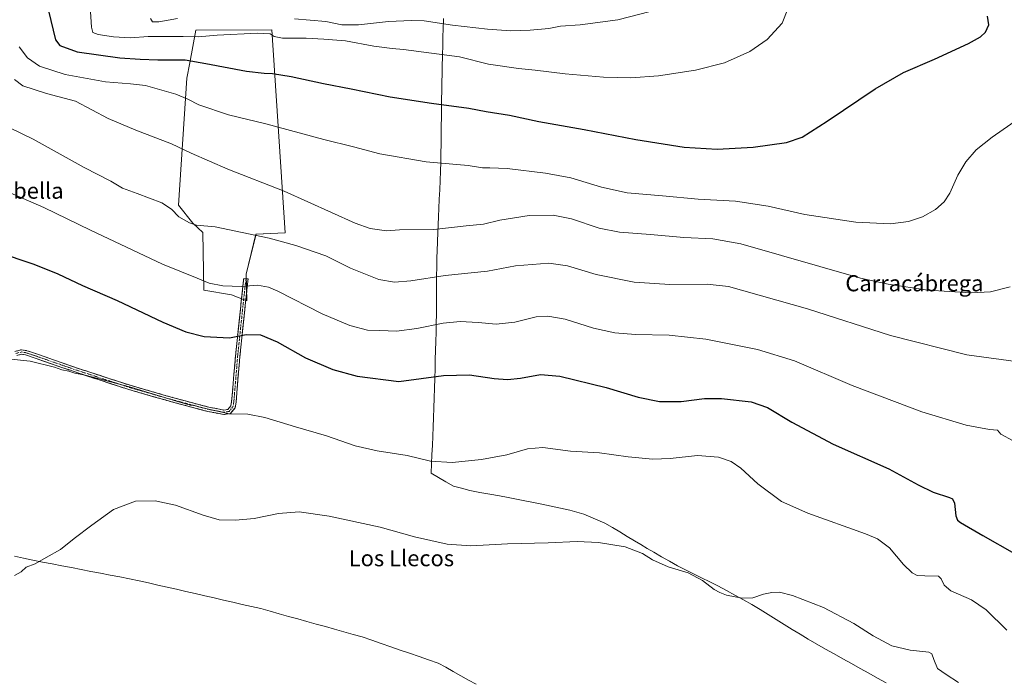
# Model space of a CAD drawing. Units: metres. Extents: x 559773 to 563209, y 4719437 to 4721780.
# Drawn here: x 561568 to 562058, y 4719819 to 4720148 of the extents above; entities that cross this region are included whole.
import ezdxf
from ezdxf.enums import TextEntityAlignment as Align

# ---------------------------------------------------------------- set-up
doc = ezdxf.new("R2010")
doc.units = ezdxf.units.M
doc.header["$MEASUREMENT"] = 0
doc.linetypes.add('TRAZO_Y_PUNTO', pattern=[1, 0.5, -0.25, 0, -0.25])
doc.linetypes.add('TRAZOSX2', pattern=[1.5, 1, -0.5])
for name, color, linetype, lineweight in [('Camino', 19, 'TRAZOSX2', 0), ('Camino Cxs', 19, 'Continuous', 0), ('Camino eje', 19, 'TRAZO_Y_PUNTO', 0), ('Corriente natural lineal', 142, 'Continuous', 13), ('Cultivos herbáceos CxS', 92, 'Continuous', 0), ('Cultivos leñosos CxS', 92, 'Continuous', 0), ('Curva de nivel maestra', 36, 'Continuous', 30), ('Curva de nivel normal', 36, 'Continuous', 0), ('Entidad de ámbito territorial', 19, 'Continuous', 0), ('Entidad de ámbito territorial CxS', 92, 'Continuous', 0), ('Texto cartográfico', 19, 'Continuous', 0)]:
    doc.layers.add(name, color=color, linetype=linetype, lineweight=lineweight)
doc.styles.add('Arial', font='txt', dxfattribs={"height": 0.2})

# ---------------------------------------------------------------- blocks, each defined once
blk = doc.blocks.new('*U156')
at = {"layer": 'Cultivos herbáceos CxS', "color": 92, "linetype": 'Continuous', "lineweight": 0}
blk.add_polyline3d([(561680.8229, 4720007.6641, 577.628), (561680.6041, 4720020.8083, 580.5344), (561685.4559, 4720040.8613, 584.6352), (561700.0105, 4720041.5079, 585.7256), (561693.2937, 4720142.5873, 605.8516), (561655.4983, 4720142.3925, 605.5463), (561652.4499, 4720126.1213, 599.0757), (561651.0451, 4720118.6271, 597.0562), (561646.8881, 4720055.2789, 585.8491), (561653.9243, 4720046.2231, 584.599), (561658.9351, 4720041.5671, 583.7787), (561659.4611, 4720012.8503, 578.6426), (561673.2687, 4720010.6529, 578.1582), (561680.8229, 4720007.6641, 577.628)], close=True, dxfattribs=at)
blk = doc.blocks.new('*U162')
at = {"layer": 'Curva de nivel normal', "color": 36, "linetype": 'Continuous', "lineweight": 0}
blk.add_polyline3d([(561565.15, 4720117.87, 590), (561569.33, 4720114.76, 590), (561581.06, 4720110.84, 590), (561595.51, 4720107.11, 590), (561611.91, 4720098.45, 590), (561625.69, 4720092.68, 590), (561643.32, 4720085.88, 590), (561653.11, 4720081.21, 590), (561671.44, 4720073.17, 590), (561699.42, 4720062.19, 590), (561734.77, 4720046.32, 590), (561742.32, 4720043.7, 590), (561750.48, 4720042.51, 590), (561756.9, 4720042.94, 590), (561774.04, 4720043.12, 590), (561790.09, 4720044.99, 590), (561798.74, 4720045.82, 590), (561806.81, 4720047.73, 590), (561821.57, 4720050.06, 590), (561833.53, 4720050.34, 590), (561842.59, 4720048.5, 590), (561856.4, 4720043.86, 590), (561866.42, 4720041.82, 590), (561881.95, 4720040.66, 590), (561898.45, 4720039.08, 590), (561912.97, 4720038.57, 590), (561926.97, 4720036.01, 590), (561986.5, 4720018.83, 590), (562000.36, 4720015.85, 590), (562020, 4720012.98, 590), (562041.6, 4720011.62, 590), (562051.19, 4720012.12, 590), (562061.09, 4720014.51, 590)], dxfattribs=at)
blk = doc.blocks.new('*U172')
at = {"layer": 'Curva de nivel normal', "color": 36, "linetype": 'Continuous', "lineweight": 0}
blk.add_polyline3d([(562062.46, 4719937.89, 580), (562056.42, 4719941.17, 580), (562054.72, 4719943.08, 580), (562050.76, 4719943.41, 580), (562039.08, 4719945.62, 580), (562017.02, 4719952.34, 580), (561982.36, 4719965.38, 580), (561953.63, 4719977.62, 580), (561935.21, 4719983.43, 580), (561909.5, 4719988.5, 580), (561891.14, 4719990.41, 580), (561874.4, 4719990.76, 580), (561864.19, 4719991.6, 580), (561853.58, 4719993.97, 580), (561839.46, 4719998.48, 580), (561830.74, 4719999.96, 580), (561824.98, 4719999.67, 580), (561814.33, 4719996.95, 580), (561805.12, 4719995.97, 580), (561796.11, 4719996.84, 580), (561787.07, 4719997.26, 580), (561778.62, 4719996.39, 580), (561765.6, 4719993.74, 580), (561755.44, 4719992.5, 580), (561747.07, 4719992.77, 580), (561741.05, 4719993.04, 580), (561732.2, 4719995.23, 580), (561718.4, 4720001.09, 580), (561696.3, 4720012.44, 580), (561691.61, 4720014.47, 580), (561686.16, 4720015.45, 580), (561678.16, 4720014.72, 580), (561669, 4720015.06, 580), (561662.1, 4720016.42, 580), (561656.16, 4720018.86, 580), (561638.88, 4720025.86, 580), (561603.12, 4720042.79, 580), (561579.82, 4720054.12, 580), (561559.16, 4720063.08, 580)], dxfattribs=at)
blk = doc.blocks.new('*U186')
at = {"layer": 'Curva de nivel normal', "color": 36, "linetype": 'Continuous', "lineweight": 0}
blk.add_polyline3d([(561561.94, 4719978.76, 570), (561573.04, 4719977.58, 570), (561585.15, 4719974.61, 570), (561588.78, 4719973.3, 570), (561592.18, 4719972.61, 570), (561595.3, 4719971.54, 570), (561600.44, 4719970.52, 570), (561622.49, 4719964.75, 570), (561645.93, 4719957.6, 570), (561652.72, 4719955.64, 570), (561654.82, 4719955.43, 570), (561658.11, 4719954.48, 570), (561666.36, 4719952.6, 570), (561672.04, 4719951.28, 570), (561681.35, 4719951.1, 570), (561689.8, 4719949.52, 570), (561705.17, 4719944.8, 570), (561720.61, 4719940.38, 570), (561734.78, 4719935.41, 570), (561745.85, 4719932.88, 570), (561760.8, 4719930.5, 570), (561772.32, 4719927.68, 570), (561783.13, 4719927.03, 570), (561797.74, 4719928.48, 570), (561810.37, 4719930.94, 570), (561820.64, 4719933.91, 570), (561828.3, 4719934.48, 570), (561842.15, 4719932.63, 570), (561856.58, 4719931.83, 570), (561870.81, 4719929.89, 570), (561883.14, 4719928.66, 570), (561891.76, 4719928.99, 570), (561905.36, 4719930.48, 570), (561915.82, 4719929.63, 570), (561922.1, 4719927.49, 570), (561926.9, 4719924.16, 570), (561935.43, 4719916.42, 570), (561947.21, 4719907.64, 570), (561960.35, 4719901.74, 570), (561988.92, 4719891.57, 570), (561994.93, 4719888.95, 570), (562000.99, 4719884.5, 570), (562007.87, 4719876.29, 570), (562012.17, 4719872.02, 570), (562014.67, 4719870.72, 570), (562018.53, 4719870.54, 570), (562025.3, 4719870.35, 570), (562026.74, 4719869.1, 570), (562028.14, 4719865.92, 570), (562031.42, 4719863.1, 570), (562041.77, 4719858.58, 570), (562049.03, 4719853.56, 570), (562059.39, 4719843.54, 570)], dxfattribs=at)
blk = doc.blocks.new('*U187')
at = {"layer": 'Curva de nivel normal', "color": 36, "linetype": 'Continuous', "lineweight": 0}
blk.add_polyline3d([(561550.03, 4720099.94, 585), (561574.51, 4720088.21, 585), (561599.82, 4720074.07, 585), (561613.18, 4720067.2, 585), (561618.9, 4720063.69, 585), (561626.26, 4720061.13, 585), (561638.6, 4720056.42, 585), (561643.32, 4720053.35, 585), (561647.05, 4720049.42, 585), (561652.4, 4720046.43, 585), (561655.88, 4720045.25, 585), (561665.1, 4720044.53, 585), (561692, 4720038.8, 585), (561705.26, 4720035.14, 585), (561720.23, 4720029.97, 585), (561732.57, 4720023.95, 585), (561746.64, 4720018.31, 585), (561754.49, 4720016.92, 585), (561762.49, 4720017.63, 585), (561779.65, 4720020.18, 585), (561800.83, 4720022.4, 585), (561814.73, 4720025.09, 585), (561831.3, 4720026.33, 585), (561840.65, 4720025, 585), (561854.8, 4720020.69, 585), (561873.72, 4720016.89, 585), (561891.5, 4720015.66, 585), (561910.13, 4720015.95, 585), (561920.69, 4720014.82, 585), (561960.18, 4720003.66, 585), (562001.37, 4719990.4, 585), (562039.53, 4719980.75, 585), (562067.5, 4719976.94, 585)], dxfattribs=at)
blk = doc.blocks.new('*U195')
at = {"layer": 'Curva de nivel maestra', "color": 36, "linetype": 'Continuous', "lineweight": 30}
blk.add_polyline3d([(561556.38, 4720031.98, 575), (561574.74, 4720025.79, 575), (561586.85, 4720021, 575), (561599.12, 4720015.27, 575), (561616.32, 4720007.72, 575), (561639.12, 4719997, 575), (561650.49, 4719992.2, 575), (561659.7, 4719989.86, 575), (561672.34, 4719989.12, 575), (561680.59, 4719990.77, 575), (561687.71, 4719990.73, 575), (561696.04, 4719987.19, 575), (561710.12, 4719979.19, 575), (561723.7, 4719973.44, 575), (561735.79, 4719970.12, 575), (561756.65, 4719967.35, 575), (561778.82, 4719970.35, 575), (561791.71, 4719970.75, 575), (561804.02, 4719968.9, 575), (561810.63, 4719968.37, 575), (561817.17, 4719969.05, 575), (561827.08, 4719970.86, 575), (561836.83, 4719970.07, 575), (561859.8, 4719964.46, 575), (561875.7, 4719959.55, 575), (561886.43, 4719957.45, 575), (561897.12, 4719957.48, 575), (561908.82, 4719958.86, 575), (561917.2, 4719958.9, 575), (561932.04, 4719957.26, 575), (561940.21, 4719954.53, 575), (561952.23, 4719947.18, 575), (561972.85, 4719936.24, 575), (562000.55, 4719923.83, 575), (562015.21, 4719915.9, 575), (562022.63, 4719912.32, 575), (562030.86, 4719909.55, 575), (562032.31, 4719908.88, 575), (562033.35, 4719906.8, 575), (562033.94, 4719900.51, 575), (562034.87, 4719898.28, 575), (562036.38, 4719897.18, 575), (562047.44, 4719890.63, 575), (562063.26, 4719881.62, 575)], dxfattribs=at)

msp = doc.modelspace()

# ---------------------------------------------------------------- linework, layer by layer
at = {"layer": 'Camino', "color": 19, "linetype": 'TRAZOSX2', "lineweight": 0}
for points in [[(561565.32, 4719982.38), (561568.65, 4719983.24), (561571.29, 4719982.76), (561576.14, 4719981.15), (561597.51, 4719973.74), (561622.78, 4719965.5), (561640.74, 4719960.32), (561653.96, 4719956.72), (561661.96, 4719954.62), (561669.46, 4719953.18), (561671.5, 4719953.51), (561672.96, 4719955.29), (561673.33, 4719957.39), (561675.23, 4719980.11), (561677.66, 4720003.3), (561679.36, 4720018.75), (561680.45, 4720018.63)], [(561680.45, 4720018.63), (561681.55, 4720018.51), (561679.85, 4720003.06), (561677.42, 4719979.9), (561675.51, 4719957.11), (561675.03, 4719954.34), (561672.68, 4719951.46), (561669.43, 4719950.94), (561661.48, 4719952.47), (561653.39, 4719954.6), (561640.15, 4719958.2), (561622.13, 4719963.39), (561596.81, 4719971.66), (561575.43, 4719979.07), (561570.75, 4719980.63), (561568.73, 4719980.99), (561566.35, 4719980.37)]]:
    msp.add_lwpolyline(points, dxfattribs=at)
at = {"layer": 'Camino Cxs', "color": 19, "linetype": 'Continuous', "lineweight": 0}
msp.add_polyline3d([(561565.32, 4719982.38, 570.26), (561568.65, 4719983.24, 570.39), (561571.29, 4719982.76, 570.39), (561573.72, 4719981.96, 570.36), (561576.14, 4719981.15, 570.32), (561580.41, 4719979.67, 570.25), (561584.69, 4719978.19, 570.22), (561588.96, 4719976.7, 570.18), (561593.24, 4719975.22, 570.16), (561597.51, 4719973.74, 570.15), (561601.72, 4719972.37, 570.03), (561605.93, 4719970.99, 570.11), (561610.15, 4719969.62, 570.11), (561614.36, 4719968.24, 570.05), (561618.57, 4719966.87, 569.96), (561622.78, 4719965.5, 569.98), (561627.27, 4719964.2, 570.11), (561631.76, 4719962.91, 570), (561636.25, 4719961.61, 569.95), (561640.74, 4719960.32, 570.11), (561645.15, 4719959.12, 570.1), (561649.55, 4719957.92, 569.98), (561653.96, 4719956.72, 569.92), (561657.96, 4719955.67, 569.97), (561661.96, 4719954.62, 570), (561665.71, 4719953.9, 570.04), (561669.46, 4719953.18, 570.03), (561671.5, 4719953.51, 570.13), (561672.96, 4719955.29, 570.28), (561673.33, 4719957.39, 570.45), (561673.71, 4719961.93, 570.82), (561674.09, 4719966.47, 571.27), (561674.47, 4719971.02, 571.82), (561674.85, 4719975.56, 572.48), (561675.23, 4719980.11, 573.22), (561675.72, 4719984.74, 574.03), (561676.2, 4719989.38, 574.81), (561676.69, 4719994.02, 575.6), (561677.18, 4719998.66, 576.41), (561677.66, 4720003.3, 577.24), (561678.09, 4720007.16, 577.86), (561678.51, 4720011.02, 578.67), (561678.94, 4720014.89, 579.7), (561679.36, 4720018.75, 580.82), (561681.55, 4720018.51, 580.68), (561681.12, 4720014.65, 579.68), (561680.7, 4720010.79, 578.66), (561680.28, 4720006.92, 577.78), (561679.85, 4720003.06, 577.08), (561679.37, 4719998.43, 576.23), (561678.88, 4719993.8, 575.43), (561678.39, 4719989.16, 574.66), (561677.91, 4719984.53, 573.89), (561677.42, 4719979.9, 573.11), (561677.04, 4719975.34, 572.38), (561676.66, 4719970.78, 571.74), (561676.27, 4719966.22, 571.19), (561675.89, 4719961.67, 570.76), (561675.51, 4719957.11, 570.41), (561675.03, 4719954.34, 570.19), (561672.68, 4719951.46, 569.93), (561669.43, 4719950.94, 569.66), (561665.45, 4719951.71, 569.52), (561661.48, 4719952.47, 569.57), (561657.43, 4719953.53, 569.67), (561653.39, 4719954.6, 569.49), (561648.98, 4719955.8, 569.41), (561644.56, 4719957, 569.59), (561640.15, 4719958.2, 569.74), (561635.65, 4719959.5, 569.47), (561631.14, 4719960.8, 569.51), (561626.64, 4719962.09, 569.67), (561622.13, 4719963.39, 569.64), (561617.91, 4719964.77, 569.59), (561613.69, 4719966.15, 569.61), (561609.47, 4719967.52, 569.79), (561605.25, 4719968.9, 569.85), (561601.03, 4719970.28, 569.66), (561596.81, 4719971.66, 569.81), (561592.53, 4719973.14, 569.96), (561588.26, 4719974.62, 569.99), (561583.98, 4719976.1, 569.94), (561579.71, 4719977.58, 570.02), (561575.43, 4719979.07, 570.17), (561570.75, 4719980.63, 570.24), (561568.73, 4719980.99, 570.19), (561566.35, 4719980.37, 570.04)], dxfattribs=at)
at = {"layer": 'Camino eje', "color": 19, "linetype": 'TRAZO_Y_PUNTO', "lineweight": 0}
msp.add_lwpolyline([(561565.83, 4719981.38), (561568.69, 4719982.12), (561571.02, 4719981.7), (561575.78, 4719980.11), (561597.16, 4719972.7), (561622.46, 4719964.44), (561640.45, 4719959.26), (561653.68, 4719955.66), (561661.72, 4719953.54), (561669.45, 4719952.06), (561672.09, 4719952.49), (561674, 4719954.81), (561674.42, 4719957.25), (561676.32, 4719980), (561678.76, 4720003.18), (561680.45, 4720018.63)], dxfattribs=at)
at = {"layer": 'Corriente natural lineal', "color": 142, "linetype": 'Continuous', "lineweight": 13}
msp.add_polyline3d([(561565.14, 4719880.32, 565.04), (561569.74, 4719879.35, 565.11), (561574.33, 4719878.38, 565.1), (561579.14, 4719877.45, 564.73), (561583.95, 4719876.52, 564.44), (561588.76, 4719875.59, 564.52), (561593.57, 4719874.66, 564.51), (561598.38, 4719873.73, 564.21), (561603.2, 4719872.79, 564.16), (561608.01, 4719871.86, 564.07), (561612.82, 4719870.93, 564.08), (561617.63, 4719870, 564.16), (561622.44, 4719869.07, 564.1), (561627.25, 4719868.14, 564.03), (561631.91, 4719867.07, 563.96), (561636.58, 4719866, 563.84), (561641.24, 4719864.93, 563.67), (561645.91, 4719863.86, 563.33), (561650.57, 4719862.79, 563.63), (561655.24, 4719861.72, 563.64), (561659.9, 4719860.64, 563.52), (561664.57, 4719859.57, 563.46), (561669.23, 4719858.5, 563.39), (561673.9, 4719857.43, 562.95), (561678.56, 4719856.36, 562.8), (561683.23, 4719855.29, 562.87), (561687.89, 4719854.22, 562.66), (561692.48, 4719852.94, 562.45), (561697.07, 4719851.66, 562.61), (561701.66, 4719850.38, 562.61), (561706.25, 4719849.1, 562.33), (561710.84, 4719847.82, 562), (561715.42, 4719846.53, 562.35), (561720.01, 4719845.25, 562.49), (561724.6, 4719843.97, 562.56), (561729.19, 4719842.69, 562.41), (561733.78, 4719841.41, 562.19), (561738.37, 4719840.13, 562.05), (561743.09, 4719838.5, 561.77), (561747.81, 4719836.87, 561.61), (561752.53, 4719835.24, 561.75), (561757.25, 4719833.61, 561.24), (561761.97, 4719831.98, 561.27), (561766.69, 4719830.35, 561.48), (561771.41, 4719828.72, 560.94), (561776.13, 4719827.09, 561.14), (561779.93, 4719824.98, 561.29), (561783.73, 4719822.86, 561.21), (561787.53, 4719820.75, 561.05), (561791.33, 4719818.63, 560.76), (561795.13, 4719816.52, 560.89)], dxfattribs=at)
at = {"layer": 'Cultivos herbáceos CxS', "color": 92, "linetype": 'Continuous', "lineweight": 0}
msp.add_polyline3d([(561680.82, 4720007.66, 577.63), (561680.6, 4720020.81, 580.53), (561685.46, 4720040.86, 584.64), (561700.01, 4720041.51, 585.73), (561693.29, 4720142.59, 605.85), (561655.5, 4720142.39, 605.55), (561652.45, 4720126.12, 599.08), (561651.05, 4720118.63, 597.06), (561646.89, 4720055.28, 585.85), (561653.92, 4720046.22, 584.6), (561658.94, 4720041.57, 583.78), (561659.46, 4720012.85, 578.64), (561673.27, 4720010.65, 578.16), (561680.82, 4720007.66, 577.63)], dxfattribs=at)
at = {"layer": 'Cultivos leñosos CxS', "color": 92, "linetype": 'Continuous', "lineweight": 0}
msp.add_polyline3d([(561680.82, 4720007.66, 577.63), (561673.27, 4720010.65, 578.16), (561659.46, 4720012.85, 578.64), (561658.94, 4720041.57, 583.78), (561653.92, 4720046.22, 584.6), (561646.89, 4720055.28, 585.85), (561651.05, 4720118.63, 597.06), (561652.45, 4720126.12, 599.08), (561655.5, 4720142.39, 605.55), (561693.29, 4720142.59, 605.85), (561700.01, 4720041.51, 585.73), (561685.46, 4720040.86, 584.64), (561680.6, 4720020.81, 580.53), (561680.82, 4720007.66, 577.63)], close=True, dxfattribs=at)
msp.add_polyline3d([(561680.82, 4720007.66, 577.63), (561680.6, 4720020.81, 580.53), (561685.46, 4720040.86, 584.64), (561700.01, 4720041.51, 585.73), (561693.29, 4720142.59, 605.85), (561655.5, 4720142.39, 605.55), (561652.45, 4720126.12, 599.08), (561651.05, 4720118.63, 597.06), (561646.89, 4720055.28, 585.85), (561653.92, 4720046.22, 584.6), (561658.94, 4720041.57, 583.78), (561659.46, 4720012.85, 578.64), (561673.27, 4720010.65, 578.16), (561680.82, 4720007.66, 577.63)], dxfattribs=at)
at = {"layer": 'Curva de nivel maestra', "color": 36, "linetype": 'Continuous', "lineweight": 30}
msp.add_polyline3d([(561582.09, 4720152.05, 600), (561585.59, 4720137.69, 600), (561587.84, 4720134.83, 600), (561596.36, 4720131.72, 600), (561617.6, 4720128.63, 600), (561627.71, 4720128.08, 600), (561636.54, 4720127.71, 600), (561650.21, 4720127.68, 600), (561660.49, 4720125.9, 600), (561680.76, 4720122.09, 600), (561689.58, 4720120.97, 600), (561693.6, 4720120.96, 600), (561703, 4720119.36, 600), (561719.12, 4720115.82, 600), (561732.92, 4720113.26, 600), (561752.26, 4720109.32, 600), (561772.82, 4720106.04, 600), (561791.5, 4720103.68, 600), (561800.04, 4720102, 600), (561811.64, 4720100.1, 600), (561826.37, 4720096.95, 600), (561848.83, 4720093.02, 600), (561874.57, 4720087.99, 600), (561898.72, 4720084.17, 600), (561915.1, 4720083.13, 600), (561933.06, 4720084.09, 600), (561949.66, 4720086.54, 600), (561957.43, 4720089.16, 600), (561969.96, 4720097.14, 600), (561993.75, 4720113.26, 600), (562007.96, 4720121.34, 600), (562023.36, 4720127.94, 600), (562040.26, 4720135.85, 600), (562046.34, 4720139.08, 600), (562048.79, 4720141.5, 600), (562050.38, 4720145.19, 600), (562049.77, 4720149.52, 600)], dxfattribs=at)
at = {"layer": 'Curva de nivel normal', "color": 36, "linetype": 'Continuous', "lineweight": 0}
for points in [[(561602.76, 4720156.72, 605), (561603.58, 4720143.98, 605), (561604.28, 4720141.27, 605), (561606.93, 4720140.34, 605), (561614.57, 4720139.14, 605), (561622.96, 4720138.67, 605), (561631.69, 4720139.29, 605), (561649.12, 4720139.39, 605), (561656.66, 4720139.22, 605), (561666.12, 4720140.05, 605), (561686.18, 4720140.97, 605), (561692.5, 4720140.66, 605), (561694.49, 4720139.32, 605), (561698.73, 4720138.54, 605), (561710.44, 4720138.44, 605), (561719.16, 4720137.95, 605), (561730.03, 4720137.17, 605), (561744.16, 4720134.52, 605), (561753.28, 4720133.31, 605), (561758.93, 4720132.9, 605), (561786.8, 4720129.11, 605), (561801.28, 4720125.6, 605), (561816.18, 4720123.36, 605), (561824.5, 4720122.57, 605), (561839.45, 4720120.67, 605), (561858.52, 4720119.1, 605), (561872.05, 4720118.77, 605), (561885.94, 4720119.77, 605), (561904.34, 4720122.49, 605), (561918.71, 4720126.23, 605), (561931.38, 4720131.8, 605), (561940.02, 4720137.83, 605), (561947.42, 4720145.9, 605), (561950.24, 4720153.03, 605)], [(561812.36, 4720142.21, 610), (561821.92, 4720142.42, 610), (561831.36, 4720143.29, 610), (561837.17, 4720144.42, 610), (561846.89, 4720145.12, 610), (561865.63, 4720147.67, 610), (561881.79, 4720151.8, 610)], [(561632.88, 4720148.25, 610), (561633.91, 4720146.61, 610), (561637.06, 4720146.65, 610), (561646.33, 4720148.31, 610)], [(561704.58, 4720148.14, 610), (561720.22, 4720146.81, 610), (561728.26, 4720145.2, 610), (561736.44, 4720145.1, 610), (561751.47, 4720146.73, 610), (561762.84, 4720147.21, 610), (561769.18, 4720147.13, 610), (561783.25, 4720144.88, 610), (561800.83, 4720142.92, 610), (561812.36, 4720142.21, 610)], [(561567.54, 4720134.24, 595), (561571.71, 4720128.65, 595), (561577.68, 4720124.56, 595), (561590.49, 4720120.44, 595), (561610.49, 4720116.71, 595), (561622.96, 4720115.7, 595), (561630.39, 4720114.9, 595), (561645.48, 4720110.55, 595), (561651.55, 4720108.12, 595), (561657, 4720105.22, 595), (561671.82, 4720100.28, 595), (561690.38, 4720095.75, 595), (561719.26, 4720087.94, 595), (561733.95, 4720084.3, 595), (561747.05, 4720080.88, 595), (561770.15, 4720076.87, 595), (561791.12, 4720075.03, 595), (561798.3, 4720073.81, 595), (561801.88, 4720073.94, 595), (561810.48, 4720073.48, 595), (561829.62, 4720071.29, 595), (561842.25, 4720068.86, 595), (561857.49, 4720064.27, 595), (561870.25, 4720061.47, 595), (561887.96, 4720059.88, 595), (561905.74, 4720058.24, 595), (561924.26, 4720057.29, 595), (561940.58, 4720054.85, 595), (561958.83, 4720050.66, 595), (561984.26, 4720046.74, 595), (562001.52, 4720045.98, 595), (562010.39, 4720047.16, 595), (562017.34, 4720049.49, 595), (562023.81, 4720053.19, 595), (562028.13, 4720056.97, 595), (562030.94, 4720061.3, 595), (562034.95, 4720070.23, 595), (562038.92, 4720076.92, 595), (562044.15, 4720082.79, 595), (562052.03, 4720089.19, 595), (562070.74, 4720102.13, 595)], [(561565.16, 4719870.8, 565), (561568.49, 4719872.56, 565), (561570.97, 4719874.84, 565), (561575.4, 4719876.54, 565), (561580.97, 4719879.78, 565), (561588.16, 4719883.64, 565), (561594.96, 4719889.19, 565), (561603.7, 4719895.74, 565), (561614.5, 4719903.57, 565), (561625.47, 4719907.71, 565), (561635.24, 4719907.94, 565), (561645.34, 4719905.71, 565), (561659.19, 4719900.76, 565), (561667.11, 4719898.47, 565), (561675.18, 4719898.25, 565), (561684.49, 4719899.19, 565), (561696.66, 4719901.59, 565), (561706.99, 4719902.43, 565), (561721.82, 4719900.38, 565), (561747.3, 4719894.81, 565), (561764.4, 4719890.03, 565), (561780.63, 4719886.27, 565), (561792.49, 4719885.53, 565), (561810.76, 4719886.55, 565), (561830.89, 4719886.98, 565), (561845.48, 4719887.68, 565), (561856.01, 4719887.17, 565), (561869.26, 4719884.95, 565), (561877.96, 4719881.65, 565), (561882.9, 4719878.6, 565), (561890.68, 4719875.04, 565), (561900.72, 4719872.08, 565), (561907.85, 4719868.21, 565), (561913.59, 4719863.81, 565), (561916.44, 4719862.28, 565), (561919.74, 4719860.93, 565), (561927.5, 4719859.4, 565), (561932.95, 4719859.67, 565), (561938.2, 4719861.37, 565), (561942.4, 4719862.28, 565), (561946.09, 4719862.42, 565), (561952.71, 4719860.82, 565), (561968.09, 4719854.74, 565), (561983.15, 4719846.86, 565), (561992.83, 4719840.73, 565), (562002.17, 4719835.76, 565), (562011.17, 4719833.47, 565), (562020.54, 4719832.5, 565), (562022.01, 4719831.64, 565), (562022.99, 4719828.94, 565), (562024.87, 4719824.35, 565), (562029.12, 4719821.41, 565), (562035.34, 4719817.48, 565)]]:
    msp.add_polyline3d(points, dxfattribs=at)
at = {"layer": 'Entidad de ámbito territorial', "color": 19, "linetype": 'Continuous', "lineweight": 0}
msp.add_polyline3d([(561778.82, 4720148.33, 610.76), (561778.79, 4720147.52, 610.5), (561778.67, 4720143.23, 609.1), (561778.55, 4720138.95, 607.59), (561778.44, 4720134.66, 606.17), (561778.32, 4720130.38, 604.94), (561778.29, 4720129.01, 604.58), (561778.2, 4720124.84, 603.73), (561778.11, 4720120.67, 602.9), (561778.03, 4720116.49, 602.06), (561777.94, 4720112.32, 601.23), (561777.85, 4720108.15, 600.41), (561777.8, 4720103.67, 599.56), (561777.76, 4720099.18, 598.79), (561777.71, 4720094.7, 598.03), (561777.66, 4720090.22, 597.25), (561777.61, 4720085.74, 596.52), (561777.57, 4720081.25, 595.82), (561777.52, 4720076.77, 595.12), (561777.32, 4720072.15, 594.42), (561777.13, 4720067.52, 593.73), (561776.93, 4720062.9, 592.99), (561776.74, 4720058.27, 592.28), (561776.54, 4720053.65, 591.55), (561776.38, 4720049.57, 590.92), (561776.23, 4720045.49, 590.28), (561776.08, 4720041.41, 589.59), (561775.92, 4720037.33, 588.78), (561775.9, 4720036.74, 588.65), (561775.75, 4720032.88, 587.73), (561775.59, 4720028.72, 586.62), (561775.44, 4720024.56, 585.8), (561775.42, 4720019.83, 584.79), (561775.4, 4720015.11, 583.82), (561775.39, 4720010.38, 582.86), (561775.37, 4720005.66, 581.87), (561775.35, 4720000.93, 580.85), (561775.23, 4719996.42, 579.89), (561775.11, 4719991.91, 578.97), (561775, 4719987.4, 578.06), (561774.88, 4719982.89, 577.18), (561774.76, 4719978.38, 576.34), (561774.64, 4719973.87, 575.51), (561774.49, 4719968.97, 574.64), (561774.35, 4719964.06, 573.86), (561774.2, 4719959.16, 573.12), (561774.06, 4719954.25, 572.47), (561773.91, 4719949.35, 571.84), (561773.71, 4719944.76, 571.34), (561773.5, 4719940.16, 570.92), (561773.3, 4719935.56, 570.53), (561773.1, 4719930.97, 570.19), (561772.89, 4719926.38, 569.84), (561772.69, 4719921.78, 569.07), (561776.38, 4719919.63, 568.76), (561780.06, 4719917.47, 568.72), (561783.75, 4719915.32, 568.21), (561787.88, 4719914.19, 568.1), (561792.01, 4719913.05, 568.42), (561796.92, 4719912.17, 568.34), (561801.84, 4719911.3, 567.99), (561806.75, 4719910.42, 567.69), (561810.97, 4719909.59, 567.32), (561815.19, 4719908.76, 567.15), (561819.4, 4719907.92, 567.18), (561823.62, 4719907.09, 567.2), (561827.84, 4719906.26, 567.09), (561832.46, 4719905.25, 566.85), (561837.08, 4719904.25, 566.84), (561841.7, 4719903.24, 567.03), (561845.2, 4719902.29, 566.9), (561848.69, 4719901.35, 566.71), (561852.21, 4719899.83, 566.47), (561855.72, 4719898.32, 566.69), (561859.24, 4719896.8, 566.47), (561862.93, 4719894.62, 566.23), (561866.62, 4719892.43, 566.22), (561870.3, 4719890.24, 566), (561873.99, 4719888.06, 565.91), (561877.17, 4719886.16, 565.64), (561880.34, 4719884.27, 565.66), (561883.52, 4719882.37, 565.57), (561887.46, 4719880.09, 565.51), (561891.41, 4719877.81, 565.33), (561895.35, 4719875.53, 565.02), (561899.37, 4719873.56, 564.96), (561903.39, 4719871.58, 564.66), (561907.4, 4719869.61, 564.76), (561911.42, 4719867.63, 565.1), (561915.44, 4719865.66, 565.14), (561919.7, 4719863.32, 565.16), (561923.96, 4719860.97, 564.8), (561928.21, 4719858.63, 564.8), (561932.47, 4719856.29, 564.35), (561936.47, 4719853.81, 564.33), (561940.46, 4719851.33, 563.98), (561944.46, 4719848.85, 563.9), (561948.46, 4719846.38, 563.78), (561952.46, 4719843.9, 563.71), (561956.45, 4719841.42, 563.58), (561960.45, 4719838.94, 563.58), (561964.76, 4719836.52, 563.45), (561969.07, 4719834.1, 563.4), (561973.37, 4719831.68, 563.25), (561977.68, 4719829.26, 563.08), (561981.99, 4719826.84, 563), (561986.29, 4719824.42, 562.95), (561990.6, 4719822, 562.84), (561994.91, 4719819.58, 562.64), (561999.28, 4719817.3, 562.7)], dxfattribs=at)
msp.add_polyline3d([(561778.82, 4720148.33, 610.76), (561778.79, 4720147.52, 610.5), (561778.67, 4720143.23, 609.1), (561778.55, 4720138.95, 607.59), (561778.44, 4720134.66, 606.17), (561778.32, 4720130.38, 604.94), (561778.29, 4720129.01, 604.58), (561778.2, 4720124.84, 603.73), (561778.11, 4720120.67, 602.9), (561778.03, 4720116.49, 602.06), (561777.94, 4720112.32, 601.23), (561777.85, 4720108.15, 600.41), (561777.8, 4720103.67, 599.56), (561777.76, 4720099.18, 598.79), (561777.71, 4720094.7, 598.03), (561777.66, 4720090.22, 597.25), (561777.61, 4720085.74, 596.52), (561777.57, 4720081.25, 595.82), (561777.52, 4720076.77, 595.12), (561777.32, 4720072.15, 594.42), (561777.13, 4720067.52, 593.73), (561776.93, 4720062.9, 592.99), (561776.74, 4720058.27, 592.28), (561776.54, 4720053.65, 591.55), (561776.38, 4720049.57, 590.92), (561776.23, 4720045.49, 590.28), (561776.08, 4720041.41, 589.59), (561775.92, 4720037.33, 588.78), (561775.9, 4720036.74, 588.65), (561775.75, 4720032.88, 587.73), (561775.59, 4720028.72, 586.62), (561775.44, 4720024.56, 585.8), (561775.42, 4720019.83, 584.79), (561775.4, 4720015.11, 583.82), (561775.39, 4720010.38, 582.86), (561775.37, 4720005.66, 581.87), (561775.35, 4720000.93, 580.85), (561775.23, 4719996.42, 579.89), (561775.11, 4719991.91, 578.97), (561775, 4719987.4, 578.06), (561774.88, 4719982.89, 577.18), (561774.76, 4719978.38, 576.34), (561774.64, 4719973.87, 575.51), (561774.49, 4719968.97, 574.64), (561774.35, 4719964.06, 573.86), (561774.2, 4719959.16, 573.12), (561774.06, 4719954.25, 572.47), (561773.91, 4719949.35, 571.84), (561773.71, 4719944.76, 571.34), (561773.5, 4719940.16, 570.92), (561773.3, 4719935.56, 570.53), (561773.1, 4719930.97, 570.19), (561772.89, 4719926.38, 569.84), (561772.69, 4719921.78, 569.07), (561776.38, 4719919.63, 568.76), (561780.06, 4719917.47, 568.72), (561783.75, 4719915.32, 568.21), (561787.88, 4719914.19, 568.1), (561792.01, 4719913.05, 568.42), (561796.92, 4719912.17, 568.34), (561801.84, 4719911.3, 567.99), (561806.75, 4719910.42, 567.69), (561810.97, 4719909.59, 567.32), (561815.19, 4719908.76, 567.15), (561819.4, 4719907.92, 567.18), (561823.62, 4719907.09, 567.2), (561827.84, 4719906.26, 567.09), (561832.46, 4719905.25, 566.85), (561837.08, 4719904.25, 566.84), (561841.7, 4719903.24, 567.03), (561845.2, 4719902.29, 566.9), (561848.69, 4719901.35, 566.71), (561852.21, 4719899.83, 566.47), (561855.72, 4719898.32, 566.69), (561859.24, 4719896.8, 566.47), (561862.93, 4719894.62, 566.23), (561866.62, 4719892.43, 566.22), (561870.3, 4719890.24, 566), (561873.99, 4719888.06, 565.91), (561877.17, 4719886.16, 565.64), (561880.34, 4719884.27, 565.66), (561883.52, 4719882.37, 565.57), (561887.46, 4719880.09, 565.51), (561891.41, 4719877.81, 565.33), (561895.35, 4719875.53, 565.02), (561899.37, 4719873.56, 564.96), (561903.39, 4719871.58, 564.66), (561907.4, 4719869.61, 564.76), (561911.42, 4719867.63, 565.1), (561915.44, 4719865.66, 565.14), (561919.7, 4719863.32, 565.16), (561923.96, 4719860.97, 564.8), (561928.21, 4719858.63, 564.8), (561932.47, 4719856.29, 564.35), (561936.47, 4719853.81, 564.33), (561940.46, 4719851.33, 563.98), (561944.46, 4719848.85, 563.9), (561948.46, 4719846.38, 563.78), (561952.46, 4719843.9, 563.71), (561956.45, 4719841.42, 563.58), (561960.45, 4719838.94, 563.58), (561964.76, 4719836.52, 563.45), (561969.07, 4719834.1, 563.4), (561973.37, 4719831.68, 563.25), (561977.68, 4719829.26, 563.08), (561981.99, 4719826.84, 563), (561986.29, 4719824.42, 562.95), (561990.6, 4719822, 562.84), (561994.91, 4719819.58, 562.64), (561999.28, 4719817.3, 562.7)], dxfattribs=at)
at = {"layer": 'Entidad de ámbito territorial CxS', "color": 92, "linetype": 'Continuous', "lineweight": 0}
for points in [[(561778.82, 4720148.33, 610.76), (561778.79, 4720147.52, 610.5), (561778.67, 4720143.23, 609.1), (561778.55, 4720138.95, 607.59), (561778.44, 4720134.66, 606.17), (561778.32, 4720130.38, 604.94), (561778.29, 4720129.01, 604.58), (561778.2, 4720124.84, 603.73), (561778.11, 4720120.67, 602.9), (561778.03, 4720116.49, 602.06), (561777.94, 4720112.32, 601.23), (561777.85, 4720108.15, 600.41), (561777.8, 4720103.67, 599.56), (561777.76, 4720099.18, 598.79), (561777.71, 4720094.7, 598.03), (561777.66, 4720090.22, 597.25), (561777.61, 4720085.74, 596.52), (561777.57, 4720081.25, 595.82), (561777.52, 4720076.77, 595.12), (561777.32, 4720072.15, 594.42), (561777.13, 4720067.52, 593.73), (561776.93, 4720062.9, 592.99), (561776.74, 4720058.27, 592.28), (561776.54, 4720053.65, 591.55), (561776.38, 4720049.57, 590.92), (561776.23, 4720045.49, 590.28), (561776.08, 4720041.41, 589.59), (561775.92, 4720037.33, 588.78), (561775.9, 4720036.74, 588.65), (561775.75, 4720032.88, 587.73), (561775.59, 4720028.72, 586.62), (561775.44, 4720024.56, 585.8), (561775.42, 4720019.83, 584.79), (561775.4, 4720015.11, 583.82), (561775.39, 4720010.38, 582.86), (561775.37, 4720005.66, 581.87), (561775.35, 4720000.93, 580.85), (561775.23, 4719996.42, 579.89), (561775.11, 4719991.91, 578.97), (561775, 4719987.4, 578.06), (561774.88, 4719982.89, 577.18), (561774.76, 4719978.38, 576.34), (561774.64, 4719973.87, 575.51), (561774.49, 4719968.97, 574.64), (561774.35, 4719964.06, 573.86), (561774.2, 4719959.16, 573.12), (561774.06, 4719954.25, 572.47), (561773.91, 4719949.35, 571.84), (561773.71, 4719944.76, 571.34), (561773.5, 4719940.16, 570.92), (561773.3, 4719935.56, 570.53), (561773.1, 4719930.97, 570.19), (561772.89, 4719926.38, 569.84), (561772.69, 4719921.78, 569.07), (561776.38, 4719919.63, 568.76), (561780.06, 4719917.47, 568.72), (561783.75, 4719915.32, 568.21), (561787.88, 4719914.19, 568.1), (561792.01, 4719913.05, 568.42), (561796.92, 4719912.17, 568.34), (561801.84, 4719911.3, 567.99), (561806.75, 4719910.42, 567.69), (561810.97, 4719909.59, 567.32), (561815.19, 4719908.76, 567.15), (561819.4, 4719907.92, 567.18), (561823.62, 4719907.09, 567.2), (561827.84, 4719906.26, 567.09), (561832.46, 4719905.25, 566.85), (561837.08, 4719904.25, 566.84), (561841.7, 4719903.24, 567.03), (561845.2, 4719902.29, 566.9), (561848.69, 4719901.35, 566.71), (561852.21, 4719899.83, 566.47), (561855.72, 4719898.32, 566.69), (561859.24, 4719896.8, 566.47), (561862.93, 4719894.62, 566.23), (561866.62, 4719892.43, 566.22), (561870.3, 4719890.24, 566), (561873.99, 4719888.06, 565.91), (561877.17, 4719886.16, 565.64), (561880.34, 4719884.27, 565.66), (561883.52, 4719882.37, 565.57), (561887.46, 4719880.09, 565.51), (561891.41, 4719877.81, 565.33), (561895.35, 4719875.53, 565.02), (561899.37, 4719873.56, 564.96), (561903.39, 4719871.58, 564.66), (561907.4, 4719869.61, 564.76), (561911.42, 4719867.63, 565.1), (561915.44, 4719865.66, 565.14), (561919.7, 4719863.32, 565.16), (561923.96, 4719860.97, 564.8), (561928.21, 4719858.63, 564.8), (561932.47, 4719856.29, 564.35), (561936.47, 4719853.81, 564.33), (561940.46, 4719851.33, 563.98), (561944.46, 4719848.85, 563.9), (561948.46, 4719846.38, 563.78), (561952.46, 4719843.9, 563.71), (561956.45, 4719841.42, 563.58), (561960.45, 4719838.94, 563.58), (561964.76, 4719836.52, 563.45), (561969.07, 4719834.1, 563.4), (561973.37, 4719831.68, 563.25), (561977.68, 4719829.26, 563.08), (561981.99, 4719826.84, 563), (561986.29, 4719824.42, 562.95), (561990.6, 4719822, 562.84), (561994.91, 4719819.58, 562.64), (561999.28, 4719817.3, 562.7)], [(561999.28, 4719817.3, 562.7), (561994.91, 4719819.58, 562.64), (561990.6, 4719822, 562.84), (561986.29, 4719824.42, 562.95), (561981.99, 4719826.84, 563), (561977.68, 4719829.26, 563.08), (561973.37, 4719831.68, 563.25), (561969.07, 4719834.1, 563.4), (561964.76, 4719836.52, 563.45), (561960.45, 4719838.94, 563.58), (561956.45, 4719841.42, 563.58), (561952.46, 4719843.9, 563.71), (561948.46, 4719846.38, 563.78), (561944.46, 4719848.85, 563.9), (561940.46, 4719851.33, 563.98), (561936.47, 4719853.81, 564.33), (561932.47, 4719856.29, 564.35), (561928.21, 4719858.63, 564.8), (561923.96, 4719860.97, 564.8), (561919.7, 4719863.32, 565.16), (561915.44, 4719865.66, 565.14), (561911.42, 4719867.63, 565.1), (561907.4, 4719869.61, 564.76), (561903.39, 4719871.58, 564.66), (561899.37, 4719873.56, 564.96), (561895.35, 4719875.53, 565.02), (561891.41, 4719877.81, 565.33), (561887.46, 4719880.09, 565.51), (561883.52, 4719882.37, 565.57), (561880.34, 4719884.27, 565.66), (561877.17, 4719886.16, 565.64), (561873.99, 4719888.06, 565.91), (561870.3, 4719890.24, 566), (561866.62, 4719892.43, 566.22), (561862.93, 4719894.62, 566.23), (561859.24, 4719896.8, 566.47), (561855.72, 4719898.32, 566.69), (561852.21, 4719899.83, 566.47), (561848.69, 4719901.35, 566.71), (561845.2, 4719902.29, 566.9), (561841.7, 4719903.24, 567.03), (561837.08, 4719904.25, 566.84), (561832.46, 4719905.25, 566.85), (561827.84, 4719906.26, 567.09), (561823.62, 4719907.09, 567.2), (561819.4, 4719907.92, 567.18), (561815.19, 4719908.76, 567.15), (561810.97, 4719909.59, 567.32), (561806.75, 4719910.42, 567.69), (561801.84, 4719911.3, 567.99), (561796.92, 4719912.17, 568.34), (561792.01, 4719913.05, 568.42), (561787.88, 4719914.19, 568.1), (561783.75, 4719915.32, 568.21), (561780.06, 4719917.47, 568.72), (561776.38, 4719919.63, 568.76), (561772.69, 4719921.78, 569.07), (561772.89, 4719926.38, 569.84), (561773.1, 4719930.97, 570.19), (561773.3, 4719935.56, 570.53), (561773.5, 4719940.16, 570.92), (561773.71, 4719944.76, 571.34), (561773.91, 4719949.35, 571.84), (561774.06, 4719954.25, 572.47), (561774.2, 4719959.16, 573.12), (561774.35, 4719964.06, 573.86), (561774.49, 4719968.97, 574.64), (561774.64, 4719973.87, 575.51), (561774.76, 4719978.38, 576.34), (561774.88, 4719982.89, 577.18), (561775, 4719987.4, 578.06), (561775.11, 4719991.91, 578.97), (561775.23, 4719996.42, 579.89), (561775.35, 4720000.93, 580.85), (561775.37, 4720005.66, 581.87), (561775.39, 4720010.38, 582.86), (561775.4, 4720015.11, 583.82), (561775.42, 4720019.83, 584.79), (561775.44, 4720024.56, 585.8), (561775.59, 4720028.72, 586.62), (561775.75, 4720032.88, 587.73), (561775.9, 4720036.74, 588.65), (561775.92, 4720037.33, 588.78), (561776.08, 4720041.41, 589.59), (561776.23, 4720045.49, 590.28), (561776.38, 4720049.57, 590.92), (561776.54, 4720053.65, 591.55), (561776.74, 4720058.27, 592.28), (561776.93, 4720062.9, 592.99), (561777.13, 4720067.52, 593.73), (561777.32, 4720072.15, 594.42), (561777.52, 4720076.77, 595.12), (561777.57, 4720081.25, 595.82), (561777.61, 4720085.74, 596.52), (561777.66, 4720090.22, 597.25), (561777.71, 4720094.7, 598.03), (561777.76, 4720099.18, 598.79), (561777.8, 4720103.67, 599.56), (561777.85, 4720108.15, 600.41), (561777.94, 4720112.32, 601.23), (561778.03, 4720116.49, 602.06), (561778.11, 4720120.67, 602.9), (561778.2, 4720124.84, 603.73), (561778.29, 4720129.01, 604.58), (561778.32, 4720130.38, 604.94), (561778.44, 4720134.66, 606.17), (561778.55, 4720138.95, 607.59), (561778.67, 4720143.23, 609.1), (561778.79, 4720147.52, 610.5), (561778.82, 4720148.33, 610.76)]]:
    msp.add_polyline3d(points, dxfattribs=at)

# ---------------------------------------------------------------- block references
at = {"layer": 'Cultivos herbáceos CxS', "color": 92, "linetype": 'Continuous', "lineweight": 0}
msp.add_blockref('*U156', (0, 0), dxfattribs=at)
at = {"layer": 'Curva de nivel maestra', "color": 36, "linetype": 'Continuous', "lineweight": 30}
msp.add_blockref('*U195', (0, 0), dxfattribs=at)
at = {"layer": 'Curva de nivel normal', "color": 36, "linetype": 'Continuous', "lineweight": 0}
for name in ['*U187', '*U172', '*U186', '*U162']:
    msp.add_blockref(name, (0, 0), dxfattribs=at)

# ---------------------------------------------------------------- texts
at = {"layer": 'Texto cartográfico', "color": 19, "linetype": 'Continuous', "lineweight": 0, "style": 'Arial'}
for s, p in [('La Gambella', (561557.95, 4720062.49)), ('Carracábrega', (562013.36, 4720016.35)), ('Los Llecos', (561757.88, 4719879.35))]:
    msp.add_text(s, height=8, dxfattribs=at).set_placement(p, align=Align.MIDDLE_CENTER)

doc.saveas('drawing.dxf')
